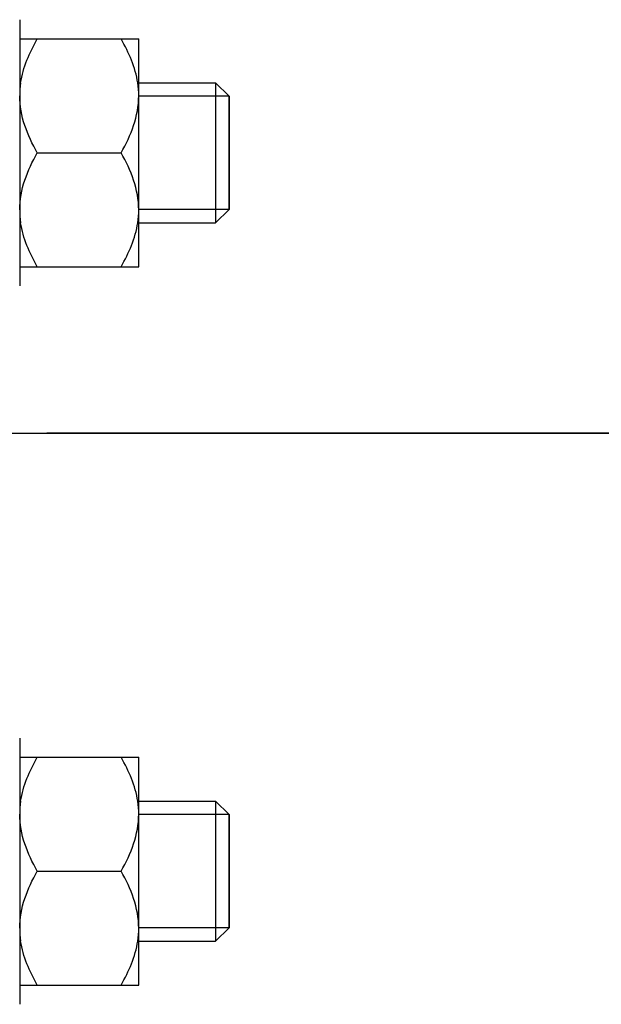
# Model space of a CAD drawing. Units: millimetres. Extents: x -1641 to 12902, y 960 to 6663.
# Drawn here: x 1547 to 1580, y 5745 to 5801 of the extents above; entities that cross this region are included whole.
import ezdxf

# ---------------------------------------------------------------- set-up
doc = ezdxf.new("R2010")
doc.units = ezdxf.units.MM
doc.header["$LTSCALE"] = 825
doc.layers.add('Grundriss', color=7, linetype='CONTINUOUS', lineweight=30)

msp = doc.modelspace()

# ---------------------------------------------------------------- linework, layer by layer
at = {"layer": 'Grundriss', "lineweight": 30}
for p, q in [((1546.692, 5801.186), (1546.692, 5785.986)), ((1546.692, 5800.086), (1553.492, 5800.086)), ((1553.492, 5787.086), (1553.492, 5800.086)), ((1553.492, 5797.586), (1557.885, 5797.586)), ((1557.885, 5797.586), (1557.885, 5789.586)), ((1558.65, 5796.82), (1557.885, 5797.586)), ((1558.65, 5796.821), (1553.492, 5796.821)), ((1558.65, 5790.351), (1558.65, 5796.821)), ((1558.65, 5796.82), (1558.65, 5790.351)), ((1547.698, 5793.586), (1552.486, 5793.586)), ((1558.65, 5790.351), (1553.492, 5790.351)), ((1558.65, 5790.351), (1557.885, 5789.586)), ((1553.492, 5789.586), (1557.885, 5789.586)), ((1546.692, 5787.086), (1553.492, 5787.086)), ((1545.25, 5777.586), (1595.25, 5777.586)), ((1592.25, 5777.586), (1548.25, 5777.586)), ((1546.692, 5760.181), (1546.692, 5744.981)), ((1546.692, 5759.081), (1553.492, 5759.081)), ((1553.492, 5746.081), (1553.492, 5759.081)), ((1553.492, 5756.581), (1557.885, 5756.581)), ((1557.885, 5756.581), (1557.885, 5748.581)), ((1558.65, 5755.815), (1557.885, 5756.581)), ((1558.65, 5755.816), (1553.492, 5755.816)), ((1558.65, 5749.346), (1558.65, 5755.816)), ((1558.65, 5755.815), (1558.65, 5749.346)), ((1547.698, 5752.581), (1552.486, 5752.581)), ((1558.65, 5749.346), (1553.492, 5749.346)), ((1558.65, 5749.346), (1557.885, 5748.581)), ((1553.492, 5748.581), (1557.885, 5748.581)), ((1546.692, 5746.081), (1553.492, 5746.081))]:
    msp.add_line(p, q, dxfattribs=at)
for centre, start, end in [((1551.685, 5796.829), 171.3957, 179.9288), ((1548.499, 5796.829), 0.0712, 8.6043), ((1551.685, 5790.342), 180.0714, 188.6043), ((1548.499, 5790.342), 351.3957, 359.9286), ((1551.685, 5755.824), 171.3957, 179.9288), ((1548.499, 5755.824), 0.0712, 8.6043), ((1551.685, 5749.337), 180.0714, 188.6043), ((1548.499, 5749.337), 351.3957, 359.9286)]:
    msp.add_arc(centre, 4.993, start, end, dxfattribs=at)
for points in [[(1546.748, 5797.576), (1546.881, 5798.461), (1547.25, 5799.311), (1547.698, 5800.086)], [(1553.436, 5797.576), (1553.303, 5798.461), (1552.934, 5799.311), (1552.486, 5800.086)], [(1547.698, 5793.586), (1547.131, 5794.568), (1546.692, 5795.702), (1546.692, 5796.836)], [(1552.486, 5793.586), (1553.053, 5794.568), (1553.492, 5795.702), (1553.492, 5796.836)], [(1546.692, 5790.336), (1546.692, 5791.47), (1547.131, 5792.604), (1547.698, 5793.586)], [(1553.492, 5790.336), (1553.492, 5791.47), (1553.053, 5792.604), (1552.486, 5793.586)], [(1547.698, 5787.086), (1547.25, 5787.86), (1546.881, 5788.711), (1546.748, 5789.595)], [(1552.486, 5787.086), (1552.934, 5787.86), (1553.303, 5788.711), (1553.436, 5789.595)], [(1546.748, 5756.571), (1546.881, 5757.456), (1547.25, 5758.306), (1547.698, 5759.081)], [(1553.436, 5756.571), (1553.303, 5757.456), (1552.934, 5758.306), (1552.486, 5759.081)], [(1547.698, 5752.581), (1547.131, 5753.563), (1546.692, 5754.697), (1546.692, 5755.831)], [(1552.486, 5752.581), (1553.053, 5753.563), (1553.492, 5754.697), (1553.492, 5755.831)], [(1546.692, 5749.331), (1546.692, 5750.465), (1547.131, 5751.599), (1547.698, 5752.581)], [(1553.492, 5749.331), (1553.492, 5750.465), (1553.053, 5751.599), (1552.486, 5752.581)], [(1547.698, 5746.081), (1547.25, 5746.855), (1546.881, 5747.706), (1546.748, 5748.59)], [(1552.486, 5746.081), (1552.934, 5746.855), (1553.303, 5747.706), (1553.436, 5748.59)]]:
    msp.add_open_spline(points, degree=3, dxfattribs=at)

doc.saveas('drawing.dxf')
